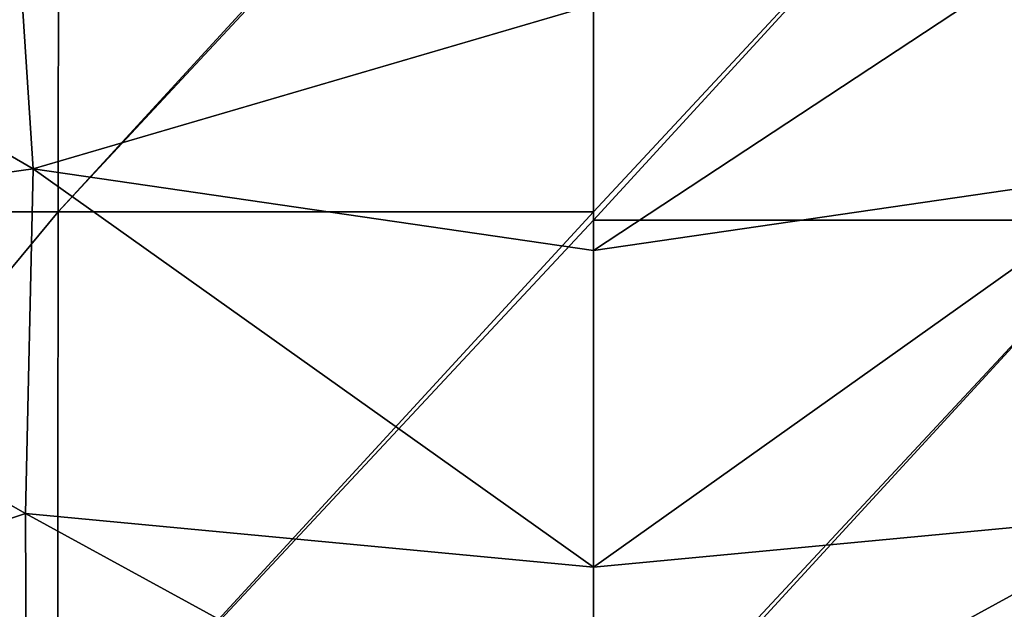
# Model space of a CAD drawing. Units: millimetres. Extents: x -24 to 24, y -10 to 176.
# Drawn here: x -8 to 6, y 107 to 115 of the extents above; entities that cross this region are included whole.
import ezdxf

# ---------------------------------------------------------------- set-up
doc = ezdxf.new("R2010")
doc.units = ezdxf.units.MM
doc.header["$LTSCALE"] = 59.416317
for name, color, linetype in [('13', 7, 'CONTINUOUS'), ('15', 7, 'CONTINUOUS'), ('17', 7, 'CONTINUOUS'), ('18', 7, 'CONTINUOUS')]:
    doc.layers.add(name, color=color, linetype=linetype)

msp = doc.modelspace()

# ---------------------------------------------------------------- linework, layer by layer
at = {"layer": '13', "linetype": 'Continuous'}
for points in [[(0, 119.996, -23.562), (7.35, 119.996, -22.386), (0, 112.103, -23.591), (0, 119.996, -23.562)], [(0, 112.103, -23.591), (7.35, 119.996, -22.386), (0, 111.988, -23.591), (0, 112.103, -23.591)], [(0, 111.988, -23.591), (7.35, 119.996, -22.386), (7.359, 111.988, -22.414), (0, 111.988, -23.591)], [(0, 111.988, -23.591), (7.359, 111.988, -22.414), (0, 104.095, -23.62), (0, 111.988, -23.591)], [(0, 104.095, -23.62), (7.359, 111.988, -22.414), (0, 103.98, -23.621), (0, 104.095, -23.62)], [(0, 103.98, -23.621), (7.359, 111.988, -22.414), (7.368, 103.98, -22.442), (0, 103.98, -23.621)]]:
    msp.add_3dface(points, dxfattribs=at)
at = {"layer": '15', "linetype": 'Continuous'}
for points in [[(7.974, 116.825, 34.174), (0, 114.947, 33.58), (0, 111.572, 30.851), (7.974, 116.825, 34.174)], [(7.704, 112.692, 30.292), (7.974, 116.825, 34.174), (0, 111.572, 30.851), (7.704, 112.692, 30.292)], [(7.807, 107.955, 27.386), (7.704, 112.692, 30.292), (0, 107.218, 28.445), (7.807, 107.955, 27.386)], [(0, 107.218, 28.445), (7.704, 112.692, 30.292), (0, 111.572, 30.851), (0, 107.218, 28.445)], [(7.788, 102.583, 25.307), (7.807, 107.955, 27.386), (0, 103.686, 27.052), (7.788, 102.583, 25.307)], [(0, 103.686, 27.052), (7.807, 107.955, 27.386), (0, 107.218, 28.445), (0, 103.686, 27.052)]]:
    msp.add_3dface(points, dxfattribs=at)
at = {"layer": '17', "linetype": 'Continuous'}
for points in [[(-7.359, 112.103, -22.414), (-13.983, 112.103, -19), (-7.35, 120.111, -22.386), (-7.359, 112.103, -22.414)], [(-7.35, 120.111, -22.386), (-13.983, 112.103, -19), (-13.966, 120.111, -18.976), (-7.35, 120.111, -22.386)], [(0, 120.111, -23.562), (0, 119.996, -23.562), (-7.359, 112.103, -22.414), (0, 120.111, -23.562)], [(0, 120.111, -23.562), (-7.359, 112.103, -22.414), (-7.35, 120.111, -22.386), (0, 120.111, -23.562)], [(0, 119.996, -23.562), (0, 112.103, -23.591), (-7.359, 112.103, -22.414), (0, 119.996, -23.562)], [(-7.368, 104.095, -22.442), (-14, 104.095, -19.024), (-7.359, 112.103, -22.414), (-7.368, 104.095, -22.442)], [(-7.359, 112.103, -22.414), (-14, 104.095, -19.024), (-13.983, 112.103, -19), (-7.359, 112.103, -22.414)], [(0, 112.103, -23.591), (0, 111.988, -23.591), (-7.368, 104.095, -22.442), (0, 112.103, -23.591)], [(0, 112.103, -23.591), (-7.368, 104.095, -22.442), (-7.359, 112.103, -22.414), (0, 112.103, -23.591)], [(0, 111.988, -23.591), (0, 104.095, -23.62), (-7.368, 104.095, -22.442), (0, 111.988, -23.591)]]:
    msp.add_3dface(points, dxfattribs=at)
at = {"layer": '18', "linetype": 'Continuous'}
for points in [[(-7.704, 112.692, 30.292), (-7.974, 116.825, 34.174), (-14.33, 116.533, 29.109), (-7.704, 112.692, 30.292)], [(-7.704, 112.692, 30.292), (0, 114.947, 33.58), (-7.974, 116.825, 34.174), (-7.704, 112.692, 30.292)], [(-14.489, 111.747, 25.162), (-7.704, 112.692, 30.292), (-14.33, 116.533, 29.109), (-14.489, 111.747, 25.162)], [(0, 111.572, 30.851), (0, 114.947, 33.58), (-7.704, 112.692, 30.292), (0, 111.572, 30.851)], [(-7.807, 107.955, 27.386), (-7.704, 112.692, 30.292), (-14.489, 111.747, 25.162), (-7.807, 107.955, 27.386)], [(-7.807, 107.955, 27.386), (0, 107.218, 28.445), (-7.704, 112.692, 30.292), (-7.807, 107.955, 27.386)], [(0, 107.218, 28.445), (0, 111.572, 30.851), (-7.704, 112.692, 30.292), (0, 107.218, 28.445)], [(-14.509, 105.748, 22.336), (-7.807, 107.955, 27.386), (-14.489, 111.747, 25.162), (-14.509, 105.748, 22.336)], [(-7.788, 102.583, 25.307), (-7.807, 107.955, 27.386), (-14.509, 105.748, 22.336), (-7.788, 102.583, 25.307)], [(0, 103.686, 27.052), (0, 107.218, 28.445), (-7.807, 107.955, 27.386), (0, 103.686, 27.052)], [(-7.788, 102.583, 25.307), (0, 103.686, 27.052), (-7.807, 107.955, 27.386), (-7.788, 102.583, 25.307)]]:
    msp.add_3dface(points, dxfattribs=at)

doc.saveas('drawing.dxf')
